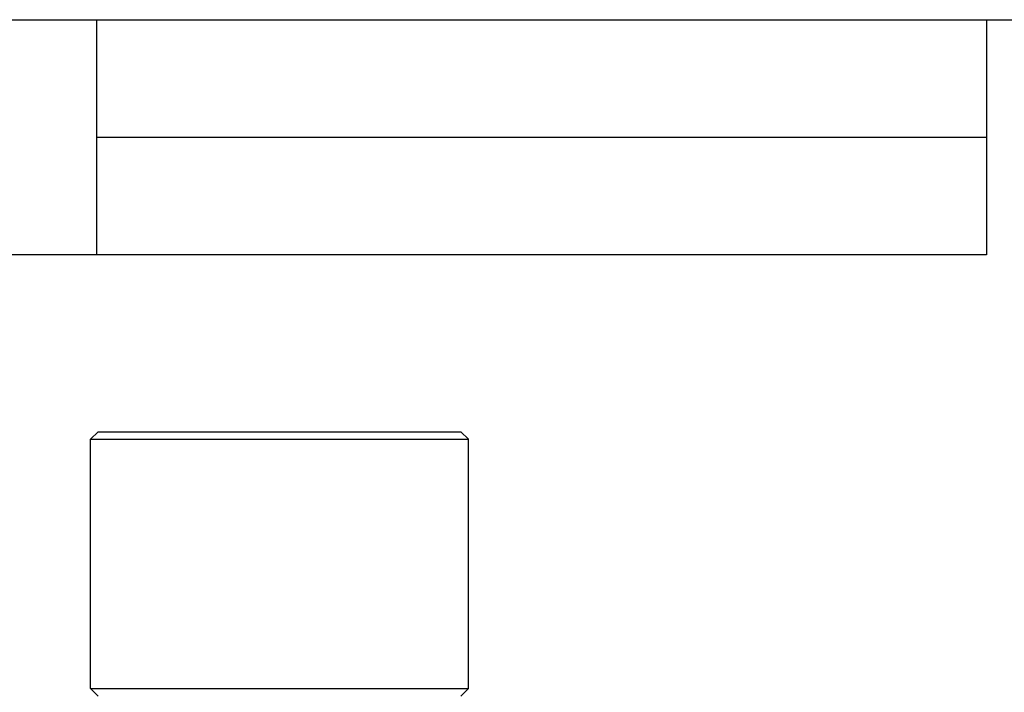
# Model space of a CAD drawing. Units: millimetres. Extents: x 8 to 210, y -1 to 292.
# Drawn here: x 99 to 158, y 252 to 292 of the extents above; entities that cross this region are included whole.
import ezdxf

# ---------------------------------------------------------------- set-up
doc = ezdxf.new("R2010")
doc.units = ezdxf.units.MM
doc.layers.add('ГЕОМЕТРИЯ', color=90, linetype='Continuous', lineweight=25)

msp = doc.modelspace()

# ---------------------------------------------------------------- linework, layer by layer
at = {"color": 7, "linetype": 'Continuous', "lineweight": 25}
for p, q in [((20, 292), (205, 292)), ((90, 292), (157, 292)), ((104, 292), (104, 278)), ((157, 292), (157, 278)), ((104, 285), (157, 285)), ((157, 278), (90, 278))]:
    msp.add_line(p, q, dxfattribs=at)
at = {"layer": 'ГЕОМЕТРИЯ'}
for p, q in [((104.0868, 267.4556), (103.6368, 267.0056)), ((104.0868, 267.4556), (125.6868, 267.4556)), ((125.6868, 267.4556), (126.1368, 267.0056)), ((103.6368, 267.0056), (126.1368, 267.0056)), ((103.6368, 252.1556), (103.6368, 267.0056)), ((126.1368, 252.1556), (126.1368, 267.0056)), ((103.6368, 252.1556), (126.1368, 252.1556)), ((103.6368, 252.1556), (104.0868, 251.7056)), ((126.1368, 252.1556), (125.6868, 251.7056))]:
    msp.add_line(p, q, dxfattribs=at)

doc.saveas('drawing.dxf')
